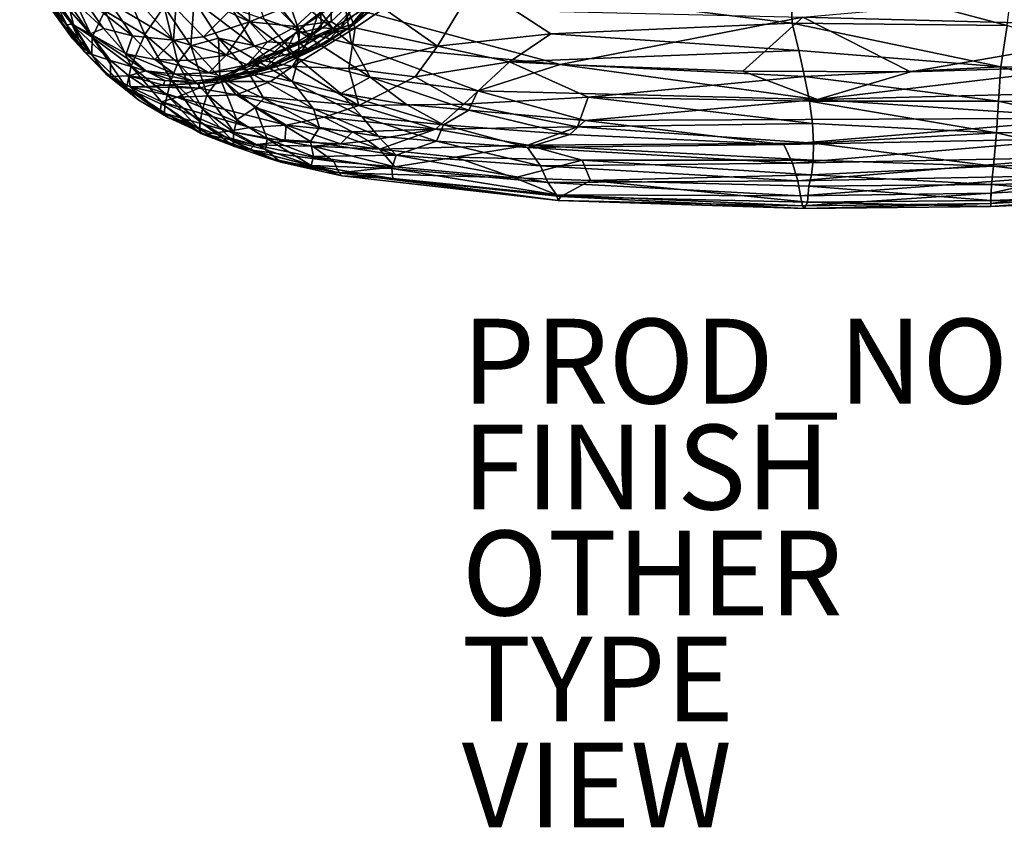
# Model space of a CAD drawing. Units: inches. Extents: x -22.6 to 18.9, y -34 to 22.7.
# Drawn here: x -20.4 to 2.8, y -34 to -14.9 of the extents above; entities that cross this region are included whole.
import ezdxf

# ---------------------------------------------------------------- set-up
doc = ezdxf.new("R2010")
doc.units = ezdxf.units.IN
doc.header["$MEASUREMENT"] = 0
for name, color, linetype in [('SEAT-FABRIC', 5, 'Continuous'), ('SEAT-FINISH', 7, 'Continuous'), ('SEAT-OTHER', 7, 'Continuous'), ('SEAT-PROD_NO', 7, 'Continuous'), ('SEAT-TYPE', 7, 'Continuous'), ('SEAT-VIEW', 7, 'Continuous')]:
    doc.layers.add(name, color=color, linetype=linetype)
doc.styles.get("Standard").update_dxf_attribs({"font": 'arial.ttf'})

msp = doc.modelspace()

# ---------------------------------------------------------------- linework, layer by layer
at = {"layer": 'SEAT-FABRIC'}
for points in [[(-20.43, -13.519, 12.07), (-19.322, -15.062, 12.682), (-20.336, -13.564, 13.448)], [(-20.43, -13.519, 12.07), (-19.806, -14.53, 11.617), (-19.322, -15.062, 12.682)], [(-19.322, -15.062, 12.682), (-19.201, -15.05, 13.437), (-20.336, -13.564, 13.448)], [(-20.336, -13.564, 13.448), (-19.201, -15.05, 13.437), (-20.03, -13.82, 14.263)], [(-15.076, -13.638, 0.964), (-14.182, -14.207, 0.839), (-13.834, -15.211, 0.97)], [(-13.834, -15.211, 0.97), (-14.665, -14.93, 1.173), (-15.076, -13.638, 0.964)], [(-18.765, -15.28, 14.205), (-20.03, -13.82, 14.263), (-19.201, -15.05, 13.437)], [(-19.581, -14.102, 15.097), (-20.03, -13.82, 14.263), (-18.765, -15.28, 14.205)], [(-19.16, -15.068, 9.572), (-19.696, -14.286, 9.741), (-19.483, -13.726, 7.611)], [(-18.421, -14.736, 6.38), (-18.717, -15.357, 8.599), (-19.483, -13.726, 7.611)], [(-19.483, -13.726, 7.611), (-18.717, -15.357, 8.599), (-19.16, -15.068, 9.572)], [(-9.695, -14.105, 14.506), (-2.209, -15.023, 14.504), (-2.255, -13.717, 14.972)], [(-2.255, -13.717, 14.972), (2.866, -15.077, 14.375), (3.019, -13.782, 14.856)], [(-2.209, -15.023, 14.504), (2.866, -15.077, 14.375), (-2.255, -13.717, 14.972)], [(9.213, -13.886, 0.683), (6.716, -15.111, 0.716), (-1.956, -14.885, 0.679)], [(-18.765, -15.28, 14.205), (-18.449, -15.152, 15.309), (-19.581, -14.102, 15.097)], [(-19.003, -14.351, 15.959), (-19.581, -14.102, 15.097), (-18.449, -15.152, 15.309)], [(-18.421, -14.736, 6.38), (-18.023, -14.038, 4.524), (-17.48, -15.295, 5.182)], [(-17.48, -15.295, 5.182), (-18.023, -14.038, 4.524), (-17.019, -14.633, 3.383)], [(-11.909, -14.525, 15.728), (-12.68, -15.154, 15.526), (-11.723, -14.118, 15.303)], [(-11.723, -14.118, 15.303), (-12.68, -15.154, 15.526), (-12.275, -14.661, 15.19)], [(-12.509, -15.023, 16.51), (-11.909, -14.525, 15.728), (-11.557, -14.095, 16.883)], [(-11.557, -14.095, 16.883), (-11.918, -14.262, 17.559), (-12.509, -15.023, 16.51)], [(-10.577, -15.572, 13.947), (-9.695, -14.105, 14.506), (-11.842, -14.683, 14.253)], [(-7.901, -15.281, 14.213), (-9.695, -14.105, 14.506), (-10.577, -15.572, 13.947)], [(-9.695, -14.105, 14.506), (-7.901, -15.281, 14.213), (-2.209, -15.023, 14.504)], [(-19.696, -14.286, 9.741), (-19.319, -15.076, 10.386), (-19.877, -14.32, 10.783)], [(-19.877, -14.32, 10.783), (-19.319, -15.076, 10.386), (-19.189, -15.376, 11.094)], [(-19.877, -14.32, 10.783), (-19.189, -15.376, 11.094), (-19.806, -14.53, 11.617)], [(-19.696, -14.286, 9.741), (-19.16, -15.068, 9.572), (-18.731, -15.771, 10.02)], [(-19.319, -15.076, 10.386), (-19.696, -14.286, 9.741), (-18.731, -15.771, 10.02)], [(-17.766, -15.321, 16.117), (-18.304, -14.542, 16.816), (-19.003, -14.351, 15.959)], [(-17.766, -15.321, 16.117), (-19.003, -14.351, 15.959), (-18.449, -15.152, 15.309)], [(-15.008, -14.998, 18.572), (-15.022, -14.365, 19.273), (-15.503, -14.762, 18.765)], [(-14.311, -14.711, 18.898), (-15.022, -14.365, 19.273), (-15.008, -14.998, 18.572)], [(-13.915, -15.108, 18.204), (-13.076, -14.315, 18.88), (-14.311, -14.711, 18.898)], [(-14.182, -14.207, 0.839), (-12.6, -15.522, 0.817), (-13.834, -15.211, 0.97)], [(-12.756, -14.633, 0.711), (-12.6, -15.522, 0.817), (-14.182, -14.207, 0.839)], [(-13.076, -14.315, 18.88), (-13.915, -15.108, 18.204), (-13.084, -14.986, 17.795)], [(-13.326, -14.765, 14.561), (-12.192, -14.317, 14.929), (-13.044, -15.151, 15)], [(-13.084, -14.986, 17.795), (-12.39, -14.331, 18.231), (-13.076, -14.315, 18.88)], [(-12.39, -14.331, 18.231), (-13.084, -14.986, 17.795), (-12.861, -15.139, 17.065)], [(-13.044, -15.151, 15), (-12.192, -14.317, 14.929), (-12.275, -14.661, 15.19)], [(-11.918, -14.262, 17.559), (-12.39, -14.331, 18.231), (-12.861, -15.139, 17.065)], [(-12.509, -15.023, 16.51), (-11.918, -14.262, 17.559), (-12.861, -15.139, 17.065)], [(-19.322, -15.062, 12.682), (-19.806, -14.53, 11.617), (-18.895, -15.71, 11.843)], [(-18.895, -15.71, 11.843), (-19.806, -14.53, 11.617), (-19.189, -15.376, 11.094)], [(-18.304, -14.542, 16.816), (-17.766, -15.321, 16.117), (-16.802, -15.427, 17.032)], [(-16.802, -15.427, 17.032), (-17.494, -14.661, 17.621), (-18.304, -14.542, 16.816)], [(-16.39, -15.561, 3.552), (-17.019, -14.633, 3.383), (-16.312, -14.488, 2.201)], [(-16.39, -15.561, 3.552), (-16.312, -14.488, 2.201), (-15.742, -15.381, 2.412)], [(-14.91, -15.55, 1.76), (-15.742, -15.381, 2.412), (-16.312, -14.488, 2.201)], [(-16.312, -14.488, 2.201), (-15.431, -14.663, 1.499), (-14.91, -15.55, 1.76)], [(-13.58, -15.365, 14.172), (-12.515, -15.136, 14.124), (-12.79, -14.451, 14.394)], [(-12.79, -14.451, 14.394), (-13.414, -14.879, 14.384), (-13.58, -15.365, 14.172)], [(-12.515, -15.136, 14.124), (-11.842, -14.683, 14.253), (-12.79, -14.451, 14.394)], [(-11.909, -14.525, 15.728), (-12.509, -15.023, 16.51), (-12.68, -15.154, 15.526)], [(-17.797, -16.039, 7.393), (-18.717, -15.357, 8.599), (-18.421, -14.736, 6.38)], [(-17.797, -16.039, 7.393), (-18.421, -14.736, 6.38), (-17.48, -15.295, 5.182)], [(-16.743, -14.681, 18.249), (-17.494, -14.661, 17.621), (-16.802, -15.427, 17.032)], [(-17.019, -14.633, 3.383), (-16.698, -15.962, 4.736), (-17.48, -15.295, 5.182)], [(-16.39, -15.561, 3.552), (-16.698, -15.962, 4.736), (-17.019, -14.633, 3.383)], [(-16.802, -15.427, 17.032), (-16.097, -15.352, 17.641), (-16.743, -14.681, 18.249)], [(-15.503, -14.762, 18.765), (-16.743, -14.681, 18.249), (-16.097, -15.352, 17.641)], [(-15.008, -14.998, 18.572), (-15.503, -14.762, 18.765), (-16.097, -15.352, 17.641)], [(-15.431, -14.663, 1.499), (-14.665, -14.93, 1.173), (-13.851, -15.869, 1.303)], [(-13.851, -15.869, 1.303), (-14.91, -15.55, 1.76), (-15.431, -14.663, 1.499)], [(-14.311, -14.711, 18.898), (-15.008, -14.998, 18.572), (-13.915, -15.108, 18.204)], [(-13.326, -14.765, 14.561), (-13.32, -15.138, 14.822), (-13.941, -15.281, 14.529)], [(-13.771, -15.109, 14.437), (-13.326, -14.765, 14.561), (-13.941, -15.281, 14.529)], [(-13.771, -15.109, 14.437), (-13.414, -14.879, 14.384), (-13.326, -14.765, 14.561)], [(-13.044, -15.151, 15), (-13.32, -15.138, 14.822), (-13.326, -14.765, 14.561)], [(-12.68, -15.154, 15.526), (-13.044, -15.151, 15), (-12.275, -14.661, 15.19)], [(-12.6, -15.522, 0.817), (-12.756, -14.633, 0.711), (-7.684, -15.999, 0.797)], [(-1.956, -14.885, 0.679), (-7.684, -15.999, 0.797), (-12.756, -14.633, 0.711)], [(-11.842, -14.683, 14.253), (-12.515, -15.136, 14.124), (-10.577, -15.572, 13.947)], [(-18.895, -15.71, 11.843), (-19.201, -15.05, 13.437), (-19.322, -15.062, 12.682)], [(-18.731, -15.771, 10.02), (-19.189, -15.376, 11.094), (-19.319, -15.076, 10.386)], [(-19.201, -15.05, 13.437), (-18.288, -15.906, 13.375), (-18.765, -15.28, 14.205)], [(-19.201, -15.05, 13.437), (-18.895, -15.71, 11.843), (-18.288, -15.906, 13.375)], [(-18.731, -15.771, 10.02), (-19.16, -15.068, 9.572), (-18.717, -15.357, 8.599)], [(-16.097, -15.352, 17.641), (-15.561, -15.78, 17.015), (-15.008, -14.998, 18.572)], [(-14.588, -15.469, 17.721), (-15.008, -14.998, 18.572), (-15.561, -15.78, 17.015)], [(-15.008, -14.998, 18.572), (-14.588, -15.469, 17.721), (-13.915, -15.108, 18.204)], [(-14.665, -14.93, 1.173), (-13.834, -15.211, 0.97), (-13.851, -15.869, 1.303)], [(-13.084, -14.986, 17.795), (-13.915, -15.108, 18.204), (-13.816, -15.512, 17.271)], [(-13.816, -15.512, 17.271), (-12.861, -15.139, 17.065), (-13.084, -14.986, 17.795)], [(-13.771, -15.109, 14.437), (-13.58, -15.365, 14.172), (-13.414, -14.879, 14.384)], [(-13.25, -15.532, 16.148), (-12.68, -15.154, 15.526), (-12.509, -15.023, 16.51)], [(-12.509, -15.023, 16.51), (-12.861, -15.139, 17.065), (-13.25, -15.532, 16.148)], [(-7.901, -15.281, 14.213), (-2.05, -15.67, 14.19), (-2.209, -15.023, 14.504)], [(-7.684, -15.999, 0.797), (-1.956, -14.885, 0.679), (-3.374, -16.155, 0.814)], [(-3.374, -16.155, 0.814), (-1.956, -14.885, 0.679), (0.58, -16.172, 0.821)], [(2.866, -15.077, 14.375), (-2.209, -15.023, 14.504), (2.717, -16.055, 13.87)], [(-2.209, -15.023, 14.504), (-2.05, -15.67, 14.19), (2.717, -16.055, 13.87)], [(6.716, -15.111, 0.716), (0.58, -16.172, 0.821), (-1.956, -14.885, 0.679)], [(2.866, -15.077, 14.375), (2.717, -16.055, 13.87), (5.999, -16.116, 13.631)], [(-17.922, -15.749, 14.768), (-18.449, -15.152, 15.309), (-18.765, -15.28, 14.205)], [(-18.288, -15.906, 13.375), (-17.451, -16.147, 14.41), (-18.765, -15.28, 14.205)], [(-17.922, -15.749, 14.768), (-18.765, -15.28, 14.205), (-17.451, -16.147, 14.41)], [(-17.766, -15.321, 16.117), (-18.449, -15.152, 15.309), (-17.922, -15.749, 14.768)], [(-17.922, -15.749, 14.768), (-17.24, -15.881, 15.523), (-17.766, -15.321, 16.117)], [(-16.853, -16.361, 5.815), (-17.797, -16.039, 7.393), (-17.48, -15.295, 5.182)], [(-16.802, -15.427, 17.032), (-17.766, -15.321, 16.117), (-17.24, -15.881, 15.523)], [(-16.698, -15.962, 4.736), (-16.853, -16.361, 5.815), (-17.48, -15.295, 5.182)], [(-14.91, -15.907, 14.377), (-13.941, -15.281, 14.529), (-14.105, -15.601, 14.758)], [(-14.659, -15.915, 14.094), (-13.941, -15.281, 14.529), (-14.91, -15.907, 14.377)], [(-13.58, -15.365, 14.172), (-13.771, -15.109, 14.437), (-14.659, -15.915, 14.094)], [(-13.771, -15.109, 14.437), (-13.941, -15.281, 14.529), (-14.659, -15.915, 14.094)], [(-14.588, -15.469, 17.721), (-13.816, -15.512, 17.271), (-13.915, -15.108, 18.204)], [(-13.941, -15.281, 14.529), (-13.32, -15.138, 14.822), (-14.105, -15.601, 14.758)], [(-13.32, -15.138, 14.822), (-13.044, -15.151, 15), (-14.105, -15.601, 14.758)], [(-14.062, -15.766, 14.978), (-14.105, -15.601, 14.758), (-13.044, -15.151, 15)], [(-14.062, -15.766, 14.978), (-13.044, -15.151, 15), (-13.522, -15.638, 15.285)], [(-13.994, -16.047, 13.857), (-12.515, -15.136, 14.124), (-13.58, -15.365, 14.172)], [(-12.515, -15.136, 14.124), (-13.994, -16.047, 13.857), (-12.667, -16.098, 13.693)], [(-13.851, -15.869, 1.303), (-13.834, -15.211, 0.97), (-12.165, -16.303, 1.017)], [(-13.834, -15.211, 0.97), (-12.6, -15.522, 0.817), (-12.165, -16.303, 1.017)], [(-12.861, -15.139, 17.065), (-13.816, -15.512, 17.271), (-13.63, -15.631, 16.63)], [(-13.63, -15.631, 16.63), (-13.25, -15.532, 16.148), (-12.861, -15.139, 17.065)], [(-13.044, -15.151, 15), (-12.68, -15.154, 15.526), (-13.522, -15.638, 15.285)], [(-13.25, -15.532, 16.148), (-13.522, -15.638, 15.285), (-12.68, -15.154, 15.526)], [(-12.515, -15.136, 14.124), (-12.667, -16.098, 13.693), (-10.577, -15.572, 13.947)], [(-8.874, -15.94, 13.849), (-7.901, -15.281, 14.213), (-10.577, -15.572, 13.947)], [(-2.05, -15.67, 14.19), (-7.901, -15.281, 14.213), (-8.874, -15.94, 13.849)], [(6.716, -15.111, 0.716), (5.012, -16.037, 0.815), (0.58, -16.172, 0.821)], [(-18.731, -15.771, 10.02), (-18.388, -16.229, 10.693), (-19.189, -15.376, 11.094)], [(-19.189, -15.376, 11.094), (-18.388, -16.229, 10.693), (-18.895, -15.71, 11.843)], [(-18.717, -15.357, 8.599), (-17.909, -16.553, 9.588), (-18.731, -15.771, 10.02)], [(-17.797, -16.039, 7.393), (-17.909, -16.553, 9.588), (-18.717, -15.357, 8.599)], [(-16.452, -15.903, 16.278), (-16.802, -15.427, 17.032), (-17.24, -15.881, 15.523)], [(-15.561, -15.78, 17.015), (-16.097, -15.352, 17.641), (-16.802, -15.427, 17.032)], [(-15.561, -15.78, 17.015), (-16.802, -15.427, 17.032), (-16.452, -15.903, 16.278)], [(-16.698, -15.962, 4.736), (-16.39, -15.561, 3.552), (-16.006, -16.711, 4.853)], [(-15.707, -16.308, 3.62), (-16.39, -15.561, 3.552), (-15.742, -15.381, 2.412)], [(-15.707, -16.308, 3.62), (-16.006, -16.711, 4.853), (-16.39, -15.561, 3.552)], [(-15.048, -16.169, 2.607), (-15.742, -15.381, 2.412), (-14.001, -16.404, 1.947)], [(-15.742, -15.381, 2.412), (-14.91, -15.55, 1.76), (-14.001, -16.404, 1.947)], [(-15.707, -16.308, 3.62), (-15.742, -15.381, 2.412), (-15.048, -16.169, 2.607)], [(-15.065, -16.008, 16.49), (-14.588, -15.469, 17.721), (-15.561, -15.78, 17.015)], [(-13.816, -15.512, 17.271), (-14.588, -15.469, 17.721), (-15.065, -16.008, 16.49)], [(-13.63, -15.631, 16.63), (-13.816, -15.512, 17.271), (-15.065, -16.008, 16.49)], [(-14.001, -16.404, 1.947), (-14.91, -15.55, 1.76), (-13.851, -15.869, 1.303)], [(-14.659, -15.915, 14.094), (-13.994, -16.047, 13.857), (-13.58, -15.365, 14.172)], [(-13.25, -15.532, 16.148), (-14.623, -16.073, 16.056), (-14.228, -16.009, 15.69)], [(-13.63, -15.631, 16.63), (-14.623, -16.073, 16.056), (-13.25, -15.532, 16.148)], [(-13.522, -15.638, 15.285), (-13.25, -15.532, 16.148), (-14.228, -16.009, 15.69)], [(-12.6, -15.522, 0.817), (-7.684, -15.999, 0.797), (-9.622, -16.62, 0.941)], [(-12.165, -16.303, 1.017), (-12.6, -15.522, 0.817), (-9.622, -16.62, 0.941)], [(-18.895, -15.71, 11.843), (-18.287, -16.284, 11.734), (-18.288, -15.906, 13.375)], [(-18.388, -16.229, 10.693), (-18.287, -16.284, 11.734), (-18.895, -15.71, 11.843)], [(-17.909, -16.553, 9.588), (-17.623, -16.84, 10.586), (-18.731, -15.771, 10.02)], [(-18.731, -15.771, 10.02), (-17.623, -16.84, 10.586), (-18.388, -16.229, 10.693)], [(-17.24, -15.881, 15.523), (-17.922, -15.749, 14.768), (-16.765, -16.227, 15.108)], [(-17.922, -15.749, 14.768), (-17.451, -16.147, 14.41), (-16.765, -16.227, 15.108)], [(-15.969, -16.196, 15.804), (-15.561, -15.78, 17.015), (-16.452, -15.903, 16.278)], [(-15.969, -16.196, 15.804), (-15.065, -16.008, 16.49), (-15.561, -15.78, 17.015)], [(-14.623, -16.073, 16.056), (-13.63, -15.631, 16.63), (-15.065, -16.008, 16.49)], [(-14.713, -16.138, 15.066), (-14.91, -15.907, 14.377), (-14.105, -15.601, 14.758)], [(-14.062, -15.766, 14.978), (-14.713, -16.138, 15.066), (-14.105, -15.601, 14.758)], [(-13.522, -15.638, 15.285), (-14.713, -16.138, 15.066), (-14.062, -15.766, 14.978)], [(-14.713, -16.138, 15.066), (-13.522, -15.638, 15.285), (-14.228, -16.009, 15.69)], [(-12.667, -16.098, 13.693), (-11.101, -16.295, 13.538), (-10.577, -15.572, 13.947)], [(-8.874, -15.94, 13.849), (-10.577, -15.572, 13.947), (-11.101, -16.295, 13.538)], [(-1.917, -16.287, 13.821), (-2.05, -15.67, 14.19), (-8.874, -15.94, 13.849)], [(-2.05, -15.67, 14.19), (-1.917, -16.287, 13.821), (2.717, -16.055, 13.87)], [(-18.288, -15.906, 13.375), (-18.287, -16.284, 11.734), (-17.858, -16.266, 13.092)], [(-18.288, -15.906, 13.375), (-17.858, -16.266, 13.092), (-17.451, -16.147, 14.41)], [(-16.765, -16.227, 15.108), (-15.969, -16.196, 15.804), (-17.24, -15.881, 15.523)], [(-16.452, -15.903, 16.278), (-17.24, -15.881, 15.523), (-15.969, -16.196, 15.804)], [(-16.116, -17.057, 5.878), (-16.853, -16.361, 5.815), (-16.698, -15.962, 4.736)], [(-16.116, -17.057, 5.878), (-16.698, -15.962, 4.736), (-16.006, -16.711, 4.853)], [(-15.969, -16.196, 15.804), (-14.623, -16.073, 16.056), (-15.065, -16.008, 16.49)], [(-15.586, -16.399, 13.802), (-14.659, -15.915, 14.094), (-15.512, -16.221, 14.133)], [(-14.659, -15.915, 14.094), (-15.586, -16.399, 13.802), (-13.994, -16.047, 13.857)], [(-14.91, -15.907, 14.377), (-14.713, -16.138, 15.066), (-15.57, -16.326, 14.605)], [(-14.91, -15.907, 14.377), (-15.57, -16.326, 14.605), (-15.512, -16.221, 14.133)], [(-15.149, -16.287, 15.211), (-14.228, -16.009, 15.69), (-15.535, -16.31, 15.462)], [(-15.535, -16.31, 15.462), (-14.228, -16.009, 15.69), (-14.623, -16.073, 16.056)], [(-15.512, -16.221, 14.133), (-14.659, -15.915, 14.094), (-14.91, -15.907, 14.377)], [(-14.713, -16.138, 15.066), (-14.228, -16.009, 15.69), (-15.149, -16.287, 15.211)], [(-13.851, -15.869, 1.303), (-12.851, -16.685, 1.572), (-14.001, -16.404, 1.947)], [(-12.851, -16.685, 1.572), (-13.851, -15.869, 1.303), (-12.165, -16.303, 1.017)], [(-8.874, -15.94, 13.849), (-11.101, -16.295, 13.538), (-9.956, -16.94, 13.093)], [(-8.874, -15.94, 13.849), (-9.956, -16.94, 13.093), (-7.019, -16.774, 13.376)], [(-9.622, -16.62, 0.941), (-7.684, -15.999, 0.797), (-1.614, -16.827, 1.004)], [(-8.874, -15.94, 13.849), (-7.019, -16.774, 13.376), (-1.917, -16.287, 13.821)], [(-1.614, -16.827, 1.004), (-7.684, -15.999, 0.797), (-3.374, -16.155, 0.814)], [(-18.388, -16.229, 10.693), (-17.623, -16.84, 10.586), (-18.287, -16.284, 11.734)], [(-17.909, -16.553, 9.588), (-17.797, -16.039, 7.393), (-17.009, -16.975, 7.96)], [(-17.01, -16.375, 14.214), (-17.451, -16.147, 14.41), (-17.858, -16.266, 13.092)], [(-16.949, -16.721, 6.91), (-17.797, -16.039, 7.393), (-16.853, -16.361, 5.815)], [(-16.949, -16.721, 6.91), (-17.009, -16.975, 7.96), (-17.797, -16.039, 7.393)], [(-16.335, -16.393, 14.848), (-16.765, -16.227, 15.108), (-17.451, -16.147, 14.41)], [(-16.335, -16.393, 14.848), (-17.451, -16.147, 14.41), (-17.01, -16.375, 14.214)], [(-16.765, -16.227, 15.108), (-15.535, -16.31, 15.462), (-15.969, -16.196, 15.804)], [(-16.335, -16.393, 14.848), (-15.535, -16.31, 15.462), (-16.765, -16.227, 15.108)], [(-16.194, -16.452, 13.911), (-15.512, -16.221, 14.133), (-15.57, -16.326, 14.605)], [(-16.194, -16.452, 13.911), (-15.586, -16.399, 13.802), (-15.512, -16.221, 14.133)], [(-15.535, -16.31, 15.462), (-14.623, -16.073, 16.056), (-15.969, -16.196, 15.804)], [(-14.67, -16.807, 3.139), (-15.707, -16.308, 3.62), (-15.048, -16.169, 2.607)], [(-14.51, -16.401, 13.614), (-13.994, -16.047, 13.857), (-15.586, -16.399, 13.802)], [(-15.149, -16.287, 15.211), (-15.57, -16.326, 14.605), (-14.713, -16.138, 15.066)], [(-13.498, -17.044, 2.485), (-14.67, -16.807, 3.139), (-15.048, -16.169, 2.607)], [(-15.048, -16.169, 2.607), (-14.001, -16.404, 1.947), (-13.498, -17.044, 2.485)], [(-13.994, -16.047, 13.857), (-14.51, -16.401, 13.614), (-12.431, -16.971, 12.984)], [(-13.994, -16.047, 13.857), (-12.431, -16.971, 12.984), (-12.667, -16.098, 13.693)], [(-12.667, -16.098, 13.693), (-12.431, -16.971, 12.984), (-11.101, -16.295, 13.538)], [(0.58, -16.172, 0.821), (-1.614, -16.827, 1.004), (-3.374, -16.155, 0.814)], [(2.658, -16.868, 13.27), (2.717, -16.055, 13.87), (-1.917, -16.287, 13.821)], [(-1.614, -16.827, 1.004), (5.012, -16.037, 0.815), (8.279, -16.577, 0.975)], [(5.012, -16.037, 0.815), (-1.614, -16.827, 1.004), (0.58, -16.172, 0.821)], [(2.658, -16.868, 13.27), (5.877, -16.921, 13.008), (2.717, -16.055, 13.87)], [(5.999, -16.116, 13.631), (2.717, -16.055, 13.87), (5.877, -16.921, 13.008)], [(-17.823, -16.526, 12.096), (-17.858, -16.266, 13.092), (-18.287, -16.284, 11.734)], [(-17.823, -16.526, 12.096), (-18.287, -16.284, 11.734), (-17.113, -17.126, 10.814)], [(-17.113, -17.126, 10.814), (-18.287, -16.284, 11.734), (-17.623, -16.84, 10.586)], [(-17.858, -16.266, 13.092), (-17.036, -16.489, 13.505), (-17.01, -16.375, 14.214)], [(-17.823, -16.526, 12.096), (-17.462, -16.527, 12.811), (-17.858, -16.266, 13.092)], [(-17.858, -16.266, 13.092), (-17.462, -16.527, 12.811), (-17.036, -16.489, 13.505)], [(-17.462, -16.527, 12.811), (-16.205, -16.556, 13.527), (-17.036, -16.489, 13.505)], [(-16.264, -16.439, 14.413), (-17.01, -16.375, 14.214), (-17.036, -16.489, 13.505)], [(-16.264, -16.439, 14.413), (-17.036, -16.489, 13.505), (-16.194, -16.452, 13.911)], [(-17.036, -16.489, 13.505), (-16.205, -16.556, 13.527), (-16.194, -16.452, 13.911)], [(-16.264, -16.439, 14.413), (-16.335, -16.393, 14.848), (-17.01, -16.375, 14.214)], [(-16.17, -17.351, 6.942), (-16.949, -16.721, 6.91), (-16.853, -16.361, 5.815)], [(-16.116, -17.057, 5.878), (-16.17, -17.351, 6.942), (-16.853, -16.361, 5.815)], [(-15.149, -16.287, 15.211), (-15.535, -16.31, 15.462), (-16.335, -16.393, 14.848)], [(-16.264, -16.439, 14.413), (-15.149, -16.287, 15.211), (-16.335, -16.393, 14.848)], [(-15.149, -16.287, 15.211), (-16.264, -16.439, 14.413), (-15.57, -16.326, 14.605)], [(-16.194, -16.452, 13.911), (-15.57, -16.326, 14.605), (-16.264, -16.439, 14.413)], [(-16.194, -16.452, 13.911), (-16.205, -16.556, 13.527), (-15.586, -16.399, 13.802)], [(-15.327, -16.716, 13.259), (-15.586, -16.399, 13.802), (-16.205, -16.556, 13.527)], [(-15.306, -17.308, 4.951), (-16.006, -16.711, 4.853), (-15.707, -16.308, 3.62)], [(-14.876, -17.018, 3.712), (-15.306, -17.308, 4.951), (-15.707, -16.308, 3.62)], [(-14.67, -16.807, 3.139), (-14.876, -17.018, 3.712), (-15.707, -16.308, 3.62)], [(-14.51, -16.401, 13.614), (-15.586, -16.399, 13.802), (-15.327, -16.716, 13.259)], [(-15.327, -16.716, 13.259), (-12.431, -16.971, 12.984), (-14.51, -16.401, 13.614)], [(-12.358, -17.225, 2.08), (-13.498, -17.044, 2.485), (-14.001, -16.404, 1.947)], [(-14.001, -16.404, 1.947), (-12.851, -16.685, 1.572), (-12.358, -17.225, 2.08)], [(-12.851, -16.685, 1.572), (-12.165, -16.303, 1.017), (-11.302, -16.942, 1.3)], [(-11.101, -16.295, 13.538), (-12.431, -16.971, 12.984), (-9.956, -16.94, 13.093)], [(-9.622, -16.62, 0.941), (-9.836, -17.08, 1.192), (-12.165, -16.303, 1.017)], [(-12.165, -16.303, 1.017), (-9.836, -17.08, 1.192), (-11.302, -16.942, 1.3)], [(-7.019, -16.774, 13.376), (-1.8, -16.865, 13.388), (-1.917, -16.287, 13.821)], [(-1.8, -16.865, 13.388), (2.658, -16.868, 13.27), (-1.917, -16.287, 13.821)], [(-17.009, -16.975, 7.96), (-17.011, -17.142, 8.931), (-17.909, -16.553, 9.588)], [(-17.623, -16.84, 10.586), (-17.909, -16.553, 9.588), (-16.929, -17.252, 9.805)], [(-16.929, -17.252, 9.805), (-17.909, -16.553, 9.588), (-17.011, -17.142, 8.931)], [(-17.462, -16.527, 12.811), (-17.823, -16.526, 12.096), (-16.715, -16.769, 12.773)], [(-17.087, -16.884, 12.053), (-17.823, -16.526, 12.096), (-17.113, -17.126, 10.814)], [(-16.715, -16.769, 12.773), (-17.823, -16.526, 12.096), (-17.087, -16.884, 12.053)], [(-16.205, -16.556, 13.527), (-17.462, -16.527, 12.811), (-16.715, -16.769, 12.773)], [(-17.009, -16.975, 7.96), (-16.949, -16.721, 6.91), (-16.186, -17.536, 7.988)], [(-16.17, -17.351, 6.942), (-16.186, -17.536, 7.988), (-16.949, -16.721, 6.91)], [(-16.715, -16.769, 12.773), (-15.327, -16.716, 13.259), (-16.205, -16.556, 13.527)], [(-16.715, -16.769, 12.773), (-14.147, -17.434, 12.297), (-15.327, -16.716, 13.259)], [(-16.116, -17.057, 5.878), (-16.006, -16.711, 4.853), (-15.376, -17.6, 5.932)], [(-15.306, -17.308, 4.951), (-15.376, -17.6, 5.932), (-16.006, -16.711, 4.853)], [(-13.249, -17.247, 12.682), (-15.327, -16.716, 13.259), (-14.147, -17.434, 12.297)], [(-13.249, -17.247, 12.682), (-12.431, -16.971, 12.984), (-15.327, -16.716, 13.259)], [(-11.302, -16.942, 1.3), (-10.432, -17.422, 1.64), (-12.851, -16.685, 1.572)], [(-10.432, -17.422, 1.64), (-12.358, -17.225, 2.08), (-12.851, -16.685, 1.572)], [(-9.836, -17.08, 1.192), (-9.622, -16.62, 0.941), (-7.088, -17.319, 1.245)], [(-7.088, -17.319, 1.245), (-9.622, -16.62, 0.941), (-1.614, -16.827, 1.004)], [(-1.614, -16.827, 1.004), (8.279, -16.577, 0.975), (5.029, -17.268, 1.295)], [(-16.929, -17.252, 9.805), (-17.113, -17.126, 10.814), (-17.623, -16.84, 10.586)], [(-17.113, -17.126, 10.814), (-15.501, -17.575, 11.346), (-17.087, -16.884, 12.053)], [(-14.996, -17.49, 11.915), (-16.715, -16.769, 12.773), (-17.087, -16.884, 12.053)], [(-15.501, -17.575, 11.346), (-14.996, -17.49, 11.915), (-17.087, -16.884, 12.053)], [(-14.996, -17.49, 11.915), (-14.147, -17.434, 12.297), (-16.715, -16.769, 12.773)], [(-14.67, -16.807, 3.139), (-13.357, -17.486, 3.166), (-14.876, -17.018, 3.712)], [(-13.498, -17.044, 2.485), (-13.357, -17.486, 3.166), (-14.67, -16.807, 3.139)], [(-9.956, -16.94, 13.093), (-12.431, -16.971, 12.984), (-10.622, -17.524, 12.378)], [(-11.302, -16.942, 1.3), (-9.836, -17.08, 1.192), (-10.432, -17.422, 1.64)], [(-7.268, -17.471, 12.669), (-9.956, -16.94, 13.093), (-10.622, -17.524, 12.378)], [(-7.268, -17.471, 12.669), (-7.019, -16.774, 13.376), (-9.956, -16.94, 13.093)], [(-7.019, -16.774, 13.376), (-7.268, -17.471, 12.669), (-1.728, -17.391, 12.885)], [(5.029, -17.268, 1.295), (-7.088, -17.319, 1.245), (-1.614, -16.827, 1.004)], [(-1.8, -16.865, 13.388), (-7.019, -16.774, 13.376), (-1.728, -17.391, 12.885)], [(2.608, -17.612, 12.523), (2.658, -16.868, 13.27), (-1.8, -16.865, 13.388)], [(2.608, -17.612, 12.523), (-1.8, -16.865, 13.388), (-1.728, -17.391, 12.885)], [(2.608, -17.612, 12.523), (5.786, -17.576, 12.32), (2.658, -16.868, 13.27)], [(5.786, -17.576, 12.32), (5.877, -16.921, 13.008), (2.658, -16.868, 13.27)], [(-15.884, -17.621, 10.643), (-17.113, -17.126, 10.814), (-16.929, -17.252, 9.805)], [(-17.113, -17.126, 10.814), (-15.884, -17.621, 10.643), (-15.501, -17.575, 11.346)], [(-17.011, -17.142, 8.931), (-17.009, -16.975, 7.96), (-16.158, -17.626, 8.971)], [(-17.011, -17.142, 8.931), (-16.158, -17.626, 8.971), (-16.069, -17.648, 9.856)], [(-16.069, -17.648, 9.856), (-16.929, -17.252, 9.805), (-17.011, -17.142, 8.931)], [(-16.186, -17.536, 7.988), (-16.158, -17.626, 8.971), (-17.009, -16.975, 7.96)], [(-16.17, -17.351, 6.942), (-16.116, -17.057, 5.878), (-15.398, -17.821, 6.988)], [(-15.376, -17.6, 5.932), (-15.398, -17.821, 6.988), (-16.116, -17.057, 5.878)], [(-14.876, -17.018, 3.712), (-14.594, -17.753, 4.992), (-15.306, -17.308, 4.951)], [(-14.876, -17.018, 3.712), (-13.357, -17.486, 3.166), (-13.572, -17.821, 3.992)], [(-13.572, -17.821, 3.992), (-14.594, -17.753, 4.992), (-14.876, -17.018, 3.712)], [(-11.972, -17.689, 2.748), (-13.498, -17.044, 2.485), (-12.358, -17.225, 2.08)], [(-13.498, -17.044, 2.485), (-11.972, -17.689, 2.748), (-13.357, -17.486, 3.166)], [(-12.431, -16.971, 12.984), (-13.249, -17.247, 12.682), (-10.622, -17.524, 12.378)], [(-7.455, -17.655, 1.599), (-10.432, -17.422, 1.64), (-9.836, -17.08, 1.192)], [(-7.088, -17.319, 1.245), (-7.455, -17.655, 1.599), (-9.836, -17.08, 1.192)], [(-16.929, -17.252, 9.805), (-16.069, -17.648, 9.856), (-15.884, -17.621, 10.643)], [(-16.186, -17.536, 7.988), (-16.17, -17.351, 6.942), (-15.381, -17.931, 8.056)], [(-15.381, -17.931, 8.056), (-16.17, -17.351, 6.942), (-15.398, -17.821, 6.988)], [(-14.594, -17.753, 4.992), (-15.376, -17.6, 5.932), (-15.306, -17.308, 4.951)], [(-12.581, -17.592, 12.183), (-13.249, -17.247, 12.682), (-14.147, -17.434, 12.297)], [(-12.581, -17.592, 12.183), (-10.622, -17.524, 12.378), (-13.249, -17.247, 12.682)], [(-12.358, -17.225, 2.08), (-10.432, -17.422, 1.64), (-10.601, -17.81, 2.422)], [(-12.358, -17.225, 2.08), (-10.601, -17.81, 2.422), (-11.972, -17.689, 2.748)], [(-2.408, -17.888, 1.816), (-7.455, -17.655, 1.599), (-7.088, -17.319, 1.245)], [(-1.702, -17.859, 12.308), (-1.728, -17.391, 12.885), (-7.268, -17.471, 12.669)], [(5.029, -17.268, 1.295), (-2.408, -17.888, 1.816), (-7.088, -17.319, 1.245)], [(5.029, -17.268, 1.295), (4.653, -17.746, 1.764), (-2.408, -17.888, 1.816)], [(2.608, -17.612, 12.523), (-1.728, -17.391, 12.885), (-1.702, -17.859, 12.308)], [(-16.186, -17.536, 7.988), (-15.338, -17.947, 9.056), (-16.158, -17.626, 8.971)], [(-15.381, -17.931, 8.056), (-15.338, -17.947, 9.056), (-16.186, -17.536, 7.988)], [(-16.158, -17.626, 8.971), (-15.338, -17.947, 9.056), (-15.003, -18.012, 9.571)], [(-15.003, -18.012, 9.571), (-16.069, -17.648, 9.856), (-16.158, -17.626, 8.971)], [(-16.069, -17.648, 9.856), (-14.889, -17.893, 10.589), (-15.884, -17.621, 10.643)], [(-15.003, -18.012, 9.571), (-14.889, -17.893, 10.589), (-16.069, -17.648, 9.856)], [(-15.501, -17.575, 11.346), (-15.884, -17.621, 10.643), (-14.889, -17.893, 10.589)], [(-15.501, -17.575, 11.346), (-14.172, -17.81, 11.413), (-14.996, -17.49, 11.915)], [(-14.172, -17.81, 11.413), (-15.501, -17.575, 11.346), (-14.889, -17.893, 10.589)], [(-14.629, -18.005, 5.957), (-15.398, -17.821, 6.988), (-15.376, -17.6, 5.932)], [(-14.594, -17.753, 4.992), (-14.629, -18.005, 5.957), (-15.376, -17.6, 5.932)], [(-14.172, -17.81, 11.413), (-14.147, -17.434, 12.297), (-14.996, -17.49, 11.915)], [(-12.86, -17.872, 11.564), (-14.147, -17.434, 12.297), (-14.172, -17.81, 11.413)], [(-12.581, -17.592, 12.183), (-14.147, -17.434, 12.297), (-12.86, -17.872, 11.564)], [(-13.572, -17.821, 3.992), (-13.357, -17.486, 3.166), (-11.552, -18.137, 3.554)], [(-11.552, -18.137, 3.554), (-13.357, -17.486, 3.166), (-11.972, -17.689, 2.748)], [(-12.86, -17.872, 11.564), (-12.213, -17.8, 11.803), (-12.581, -17.592, 12.183)], [(-12.213, -17.8, 11.803), (-10.622, -17.524, 12.378), (-12.581, -17.592, 12.183)], [(-12.213, -17.8, 11.803), (-11.939, -18, 11.345), (-10.622, -17.524, 12.378)], [(-10.622, -17.524, 12.378), (-11.939, -18, 11.345), (-8.445, -17.906, 11.998)], [(-8.445, -17.906, 11.998), (-7.268, -17.471, 12.669), (-10.622, -17.524, 12.378)], [(-8.448, -17.963, 2.15), (-10.601, -17.81, 2.422), (-10.432, -17.422, 1.64)], [(-8.448, -17.963, 2.15), (-10.432, -17.422, 1.64), (-7.455, -17.655, 1.599)], [(-8.445, -17.906, 11.998), (-1.702, -17.859, 12.308), (-7.268, -17.471, 12.669)], [(2.608, -17.612, 12.523), (-1.702, -17.859, 12.308), (2.544, -18.398, 11.286)], [(2.544, -18.398, 11.286), (5.658, -18.324, 11.11), (2.608, -17.612, 12.523)], [(5.658, -18.324, 11.11), (5.786, -17.576, 12.32), (2.608, -17.612, 12.523)], [(-14.268, -18.305, 7.158), (-15.398, -17.821, 6.988), (-14.629, -18.005, 5.957)], [(-15.381, -17.931, 8.056), (-15.398, -17.821, 6.988), (-14.592, -18.204, 8.134)], [(-14.268, -18.305, 7.158), (-14.592, -18.204, 8.134), (-15.398, -17.821, 6.988)], [(-14.172, -17.81, 11.413), (-14.889, -17.893, 10.589), (-13.523, -17.925, 11.255)], [(-14.629, -18.005, 5.957), (-14.594, -17.753, 4.992), (-13.556, -18.385, 5.871)], [(-13.556, -18.385, 5.871), (-14.594, -17.753, 4.992), (-13.502, -18.173, 4.891)], [(-13.572, -17.821, 3.992), (-13.502, -18.173, 4.891), (-14.594, -17.753, 4.992)], [(-13.523, -17.925, 11.255), (-12.86, -17.872, 11.564), (-14.172, -17.81, 11.413)], [(-13.502, -18.173, 4.891), (-13.572, -17.821, 3.992), (-11.552, -18.137, 3.554)], [(-13.523, -17.925, 11.255), (-11.939, -18, 11.345), (-12.86, -17.872, 11.564)], [(-12.86, -17.872, 11.564), (-11.939, -18, 11.345), (-12.213, -17.8, 11.803)], [(-11.552, -18.137, 3.554), (-11.972, -17.689, 2.748), (-10.601, -17.81, 2.422)], [(-11.552, -18.137, 3.554), (-10.601, -17.81, 2.422), (-8.146, -18.39, 3.024)], [(-10.601, -17.81, 2.422), (-8.448, -17.963, 2.15), (-8.146, -18.39, 3.024)], [(-7.455, -17.655, 1.599), (-2.408, -17.888, 1.816), (-8.448, -17.963, 2.15)], [(-8.445, -17.906, 11.998), (-1.716, -18.262, 11.667), (-1.702, -17.859, 12.308)], [(4.653, -17.746, 1.764), (-2.197, -18.332, 2.508), (-2.408, -17.888, 1.816)], [(4.653, -17.746, 1.764), (4.502, -18.194, 2.468), (-2.197, -18.332, 2.508)], [(-1.702, -17.859, 12.308), (-1.716, -18.262, 11.667), (2.544, -18.398, 11.286)], [(-14.592, -18.204, 8.134), (-15.003, -18.012, 9.571), (-15.381, -17.931, 8.056)], [(-15.381, -17.931, 8.056), (-15.003, -18.012, 9.571), (-15.338, -17.947, 9.056)], [(-13.023, -18.289, 10.004), (-14.889, -17.893, 10.589), (-15.003, -18.012, 9.571)], [(-12.895, -18.559, 8.34), (-13.023, -18.289, 10.004), (-15.003, -18.012, 9.571)], [(-14.592, -18.204, 8.134), (-12.895, -18.559, 8.34), (-15.003, -18.012, 9.571)], [(-13.023, -18.289, 10.004), (-13.523, -17.925, 11.255), (-14.889, -17.893, 10.589)], [(-14.629, -18.005, 5.957), (-13.556, -18.385, 5.871), (-14.268, -18.305, 7.158)], [(-13.523, -17.925, 11.255), (-11.584, -18.414, 10.056), (-11.939, -18, 11.345)], [(-13.023, -18.289, 10.004), (-11.584, -18.414, 10.056), (-13.523, -17.925, 11.255)], [(-10.153, -18.186, 11.165), (-8.445, -17.906, 11.998), (-11.939, -18, 11.345)], [(-11.939, -18, 11.345), (-11.584, -18.414, 10.056), (-10.153, -18.186, 11.165)], [(-8.445, -17.906, 11.998), (-10.153, -18.186, 11.165), (-7.161, -18.261, 11.453)], [(-8.448, -17.963, 2.15), (-2.408, -17.888, 1.816), (-2.197, -18.332, 2.508)], [(-8.146, -18.39, 3.024), (-8.448, -17.963, 2.15), (-2.197, -18.332, 2.508)], [(-1.716, -18.262, 11.667), (-8.445, -17.906, 11.998), (-7.161, -18.261, 11.453)], [(-14.592, -18.204, 8.134), (-14.268, -18.305, 7.158), (-12.895, -18.559, 8.34)], [(-14.268, -18.305, 7.158), (-13.556, -18.385, 5.871), (-12.827, -18.63, 7.048)], [(-12.895, -18.559, 8.34), (-14.268, -18.305, 7.158), (-12.827, -18.63, 7.048)], [(-13.502, -18.173, 4.891), (-11.655, -18.453, 4.582), (-13.556, -18.385, 5.871)], [(-11.552, -18.137, 3.554), (-11.655, -18.453, 4.582), (-13.502, -18.173, 4.891)], [(-13.023, -18.289, 10.004), (-12.895, -18.559, 8.34), (-11.584, -18.414, 10.056)], [(-11.552, -18.137, 3.554), (-7.97, -18.785, 4.138), (-11.655, -18.453, 4.582)], [(-10.153, -18.186, 11.165), (-11.584, -18.414, 10.056), (-8.757, -18.677, 10.15)], [(-11.552, -18.137, 3.554), (-8.146, -18.39, 3.024), (-7.97, -18.785, 4.138)], [(-7.161, -18.261, 11.453), (-10.153, -18.186, 11.165), (-8.757, -18.677, 10.15)], [(-6.965, -18.742, 10.321), (-7.161, -18.261, 11.453), (-8.757, -18.677, 10.15)], [(-2.078, -18.745, 3.42), (-8.146, -18.39, 3.024), (-2.197, -18.332, 2.508)], [(-1.754, -18.603, 10.978), (-7.161, -18.261, 11.453), (-6.965, -18.742, 10.321)], [(-1.754, -18.603, 10.978), (-1.716, -18.262, 11.667), (-7.161, -18.261, 11.453)], [(-2.078, -18.745, 3.42), (-2.197, -18.332, 2.508), (4.502, -18.194, 2.468)], [(4.502, -18.194, 2.468), (4.361, -18.621, 3.411), (-2.078, -18.745, 3.42)], [(-1.716, -18.262, 11.667), (-1.754, -18.603, 10.978), (2.544, -18.398, 11.286)], [(5.658, -18.324, 11.11), (2.544, -18.398, 11.286), (5.572, -18.759, 9.996)], [(-12.827, -18.63, 7.048), (-13.556, -18.385, 5.871), (-11.626, -18.692, 5.713)], [(-11.655, -18.453, 4.582), (-11.626, -18.692, 5.713), (-13.556, -18.385, 5.871)], [(-11.584, -18.414, 10.056), (-12.895, -18.559, 8.34), (-8.757, -18.677, 10.15)], [(-7.664, -19.117, 8.465), (-8.757, -18.677, 10.15), (-12.895, -18.559, 8.34)], [(-7.73, -19.208, 6.885), (-7.664, -19.117, 8.465), (-12.895, -18.559, 8.34)], [(-12.827, -18.63, 7.048), (-7.73, -19.208, 6.885), (-12.895, -18.559, 8.34)], [(-11.655, -18.453, 4.582), (-7.97, -18.785, 4.138), (-7.768, -19.073, 5.384)], [(-11.655, -18.453, 4.582), (-7.768, -19.073, 5.384), (-11.626, -18.692, 5.713)], [(-7.97, -18.785, 4.138), (-8.146, -18.39, 3.024), (-2.078, -18.745, 3.42)], [(2.495, -18.835, 10.212), (2.544, -18.398, 11.286), (-1.754, -18.603, 10.978)], [(2.495, -18.835, 10.212), (5.572, -18.759, 9.996), (2.544, -18.398, 11.286)], [(-7.73, -19.208, 6.885), (-12.827, -18.63, 7.048), (-11.626, -18.692, 5.713)], [(-11.626, -18.692, 5.713), (-7.768, -19.073, 5.384), (-7.73, -19.208, 6.885)], [(-8.757, -18.677, 10.15), (-7.664, -19.117, 8.465), (-6.965, -18.742, 10.321)], [(-2.01, -19.096, 4.539), (-7.97, -18.785, 4.138), (-2.078, -18.745, 3.42)], [(-7.97, -18.785, 4.138), (-2.01, -19.096, 4.539), (-7.768, -19.073, 5.384)], [(-6.965, -18.742, 10.321), (-7.664, -19.117, 8.465), (-1.845, -19.252, 8.774)], [(-1.814, -18.874, 10.272), (-1.754, -18.603, 10.978), (-6.965, -18.742, 10.321)], [(-1.845, -19.252, 8.774), (-1.814, -18.874, 10.272), (-6.965, -18.742, 10.321)], [(-2.078, -18.745, 3.42), (4.361, -18.621, 3.411), (-2.01, -19.096, 4.539)], [(2.478, -19.039, 4.537), (-2.01, -19.096, 4.539), (4.361, -18.621, 3.411)], [(-1.814, -18.874, 10.272), (2.495, -18.835, 10.212), (-1.754, -18.603, 10.978)], [(4.361, -18.621, 3.411), (5.527, -18.856, 4.378), (2.478, -19.039, 4.537)], [(5.548, -19.101, 8.534), (5.572, -18.759, 9.996), (2.495, -18.835, 10.212)], [(-1.963, -19.333, 5.835), (-2.01, -19.096, 4.539), (2.478, -19.039, 4.537)], [(2.476, -19.281, 5.827), (-1.963, -19.333, 5.835), (2.478, -19.039, 4.537)], [(-1.845, -19.252, 8.774), (2.481, -19.209, 8.731), (-1.814, -18.874, 10.272)], [(2.481, -19.209, 8.731), (2.495, -18.835, 10.212), (-1.814, -18.874, 10.272)], [(5.527, -18.856, 4.378), (5.536, -19.118, 5.655), (2.476, -19.281, 5.827)], [(2.478, -19.039, 4.537), (5.527, -18.856, 4.378), (2.476, -19.281, 5.827)], [(2.495, -18.835, 10.212), (2.481, -19.209, 8.731), (5.548, -19.101, 8.534)], [(-7.73, -19.208, 6.885), (-7.768, -19.073, 5.384), (-1.963, -19.333, 5.835)], [(-7.768, -19.073, 5.384), (-2.01, -19.096, 4.539), (-1.963, -19.333, 5.835)], [(-7.664, -19.117, 8.465), (-7.73, -19.208, 6.885), (-1.918, -19.4, 7.265)], [(-7.73, -19.208, 6.885), (-1.963, -19.333, 5.835), (-1.918, -19.4, 7.265)], [(-7.664, -19.117, 8.465), (-1.918, -19.4, 7.265), (-1.845, -19.252, 8.774)], [(-1.845, -19.252, 8.774), (-1.918, -19.4, 7.265), (2.478, -19.353, 7.241)], [(-1.845, -19.252, 8.774), (2.478, -19.353, 7.241), (2.481, -19.209, 8.731)], [(2.478, -19.353, 7.241), (2.476, -19.281, 5.827), (5.536, -19.118, 5.655)], [(5.543, -19.217, 7.059), (2.478, -19.353, 7.241), (5.536, -19.118, 5.655)], [(2.481, -19.209, 8.731), (2.478, -19.353, 7.241), (5.543, -19.217, 7.059)], [(5.543, -19.217, 7.059), (5.548, -19.101, 8.534), (2.481, -19.209, 8.731)], [(-1.963, -19.333, 5.835), (2.476, -19.281, 5.827), (-1.918, -19.4, 7.265)], [(-1.918, -19.4, 7.265), (2.476, -19.281, 5.827), (2.478, -19.353, 7.241)]]:
    msp.add_3dface(points, dxfattribs=at)

# ---------------------------------------------------------------- texts
at = {"layer": 'SEAT-FINISH'}
msp.add_attdef('FINISH', (-10, -26.5), '', height=2, dxfattribs=at)
at = {"layer": 'SEAT-OTHER'}
msp.add_attdef('OTHER', (-10, -29), '', height=2, dxfattribs=at)
at = {"layer": 'SEAT-PROD_NO', "flags": 8}
msp.add_attdef('PROD_NO', (-10, -24), 'GLR101R', height=2, dxfattribs=at)
at = {"layer": 'SEAT-TYPE', "flags": 2}
msp.add_attdef('TYPE', (-10, -31.5), 'SEAT', height=2, dxfattribs=at)
at = {"layer": 'SEAT-VIEW', "flags": 2}
msp.add_attdef('VIEW', (-10, -34), 'T', height=2, dxfattribs=at)

doc.saveas('drawing.dxf')
